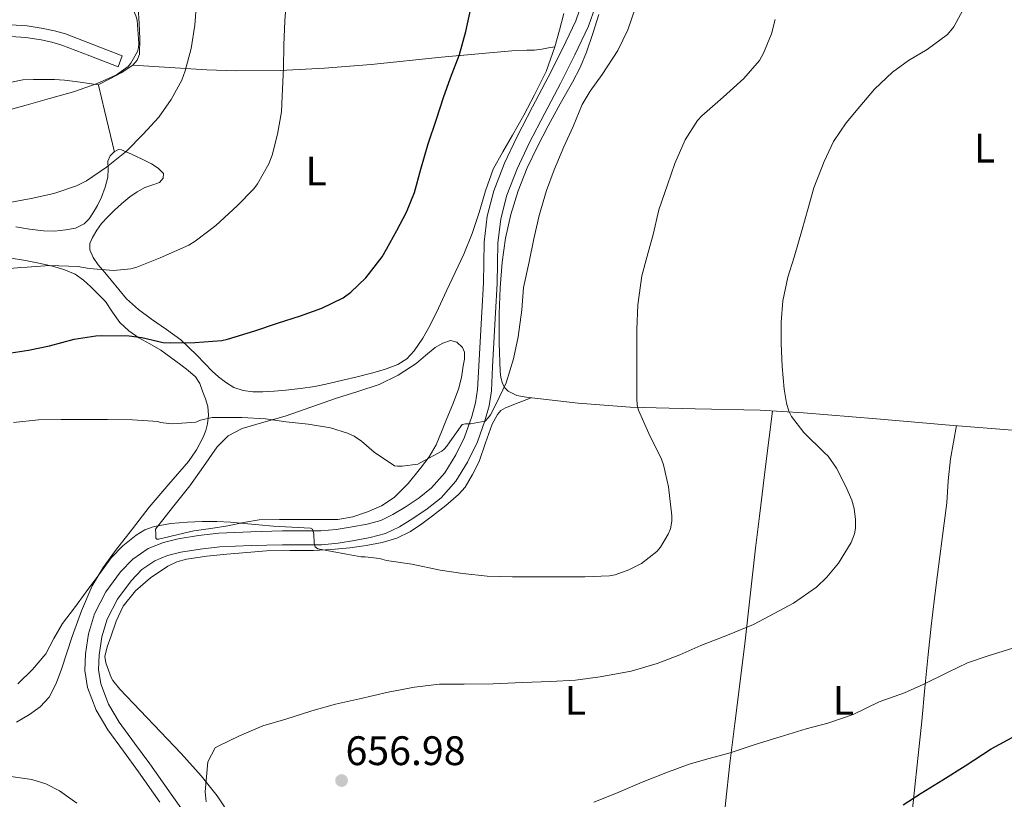
# Model space of a CAD drawing. Extents: x 546201 to 553066, y 719541 to 724217.
# Drawn here: x 548517 to 548756, y 723045 to 723234 of the extents above; entities that cross this region are included whole.
import ezdxf
from ezdxf.enums import TextEntityAlignment as Align

# ---------------------------------------------------------------- set-up
doc = ezdxf.new("R2010")
doc.units = 0
doc.header["$MEASUREMENT"] = 0
doc.linetypes.add('DGN Style 3', pattern=[113.9376, 81.384, -32.5536])
for name, color, linetype in [('Nivel 21', 7, 'Continuous'), ('Nivel 36', 7, 'Continuous'), ('Nivel 37', 7, 'Continuous'), ('Nivel 4', 7, 'Continuous'), ('Nivel 41', 7, 'Continuous'), ('Nivel 5', 7, 'Continuous'), ('Nivel 7', 7, 'Continuous')]:
    doc.layers.add(name, color=color, linetype=linetype)
doc.styles.add('Style-arial', font='arial.shx', dxfattribs={"bigfont": 'arialbig.shx'})
doc.styles.add('Style-arialn', font='arialn.shx', dxfattribs={"bigfont": 'arialnbig.shx'})

# ---------------------------------------------------------------- blocks, each defined once
blk = doc.blocks.new('5PATER')
at = {"layer": 'Nivel 7', "linetype": 'Continuous', "lineweight": 0}
h = blk.add_hatch(color=53, dxfattribs=at)
edge = h.paths.add_edge_path()
edge.add_ellipse((0, 0), major_axis=(-1.1, -1.11), ratio=0.999422, start_angle=0, end_angle=360)

msp = doc.modelspace()

# ---------------------------------------------------------------- linework, layer by layer
at = {"layer": 'Nivel 21', "color": 7, "linetype": 'DGN Style 3', "lineweight": 0}
for points in [[(548550.927, 723043.775, 662.594), (548545.711, 723051.143, 663.046), (548542.039, 723056.185, 663.1), (548538.239, 723061.38, 662.982), (548535.396, 723066.196, 662.885), (548533.287, 723071.655, 662.79), (548532.646, 723075.837, 662.742), (548532.82, 723079.848, 662.726), (548533.527, 723084.681, 662.855), (548534.991, 723089.576, 663.014), (548537.765, 723094.959, 663.037), (548541.346, 723099.74, 663.078), (548544.364, 723102.883, 663.181), (548548.05, 723105.414, 663.286), (548551.749, 723106.927, 663.341), (548555.356, 723107.812, 663.398), (548560.273, 723108.645, 663.548), (548565.194, 723109.168, 663.766), (548572.975, 723109.509, 664.199), (548580.702, 723109.72, 664.774), (548585.47, 723109.702, 665.198), (548590.026, 723109.719, 665.622), (548593.773, 723110.087, 665.982), (548597.627, 723110.711, 666.342), (548601.262, 723111.375, 666.738), (548604.582, 723112.291, 667.19), (548607.539, 723113.679, 667.732), (548610.529, 723115.525, 668.262), (548613.903, 723117.771, 668.677), (548616.906, 723120.203, 668.998), (548620.111, 723123.838, 669.344), (548622.818, 723128.198, 669.638), (548624.903, 723132.499, 669.84), (548626.708, 723137.507, 670.038), (548627.613, 723140.803, 670.243), (548628.119, 723144.098, 670.502), (548628.414, 723149.788, 671.082), (548628.718, 723155.664, 671.686), (548629.119, 723162.86, 672.207), (548629.515, 723169.996, 672.454), (548629.615, 723174.83, 672.415), (548629.692, 723179.894, 672.262), (548630.414, 723186.178, 671.949), (548632.058, 723192.35, 671.686), (548634.654, 723199.041, 671.583), (548637.637, 723205.39, 671.558), (548641.47, 723212.741, 671.577), (548645.259, 723220.007, 671.622), (548648.708, 723226.855, 671.709), (548651.956, 723233.65, 671.846), (548653.547, 723238.151, 672.053)], [(548541.765, 723225.164, 689.072), (548540.741, 723222.509, 689.072), (548533.853, 723225.165, 690.76), (548527.07, 723227.781, 692.448), (548524.645, 723228.503, 693.005), (548522.065, 723229.019, 693.424), (548518.337, 723229.606, 693.839), (548514.66, 723229.836, 694.112)]]:
    msp.add_polyline3d(points, dxfattribs=at)
at = {"layer": 'Nivel 21', "color": 7, "linetype": 'Continuous', "lineweight": 0}
for points in [[(548585.47, 723106.346, 665.198), (548590.197, 723106.364, 665.622), (548594.206, 723106.758, 665.982), (548598.197, 723107.404, 666.342), (548602.011, 723108.101, 666.738), (548605.749, 723109.132, 667.19), (548609.139, 723110.723, 667.732), (548612.341, 723112.7, 668.262), (548615.893, 723115.064, 668.677), (548619.237, 723117.772, 668.998), (548622.814, 723121.829, 669.344), (548625.669, 723126.428, 669.638), (548628.06, 723131.361, 669.84), (548629.909, 723136.492, 670.038), (548630.9, 723140.102, 670.243), (548631.461, 723143.756, 670.502), (548631.765, 723149.614, 671.082), (548632.069, 723155.484, 671.686), (548632.469, 723162.674, 672.207), (548632.869, 723169.868, 672.454), (548632.97, 723174.77, 672.415), (548633.045, 723179.676, 672.262), (548633.72, 723185.551, 671.949), (548635.253, 723191.308, 671.686), (548637.74, 723197.719, 671.583), (548640.645, 723203.9, 671.558), (548644.445, 723211.19, 671.577), (548648.245, 723218.476, 671.622), (548651.721, 723225.376, 671.709), (548655.061, 723232.364, 671.846), (548656.778, 723237.223, 672.053)], [(548501.584, 723231.895, 694.775), (548505.013, 723232.204, 694.544), (548509.859, 723232.546, 694.321), (548514.709, 723232.684, 694.112), (548518.648, 723232.437, 693.839), (548522.565, 723231.82, 693.424), (548525.331, 723231.267, 693.005), (548527.989, 723230.476, 692.448), (548534.877, 723227.82, 690.76), (548541.765, 723225.164, 689.072)], [(548558.901, 723038.332, 662.086), (548553.665, 723045.715, 662.594), (548548.437, 723053.1, 663.046), (548544.75, 723058.163, 663.1), (548541.045, 723063.228, 662.982), (548538.426, 723067.663, 662.885), (548536.549, 723072.524, 662.79), (548536.013, 723076.02, 662.742), (548536.165, 723079.532, 662.726), (548536.812, 723083.953, 662.855), (548538.117, 723088.316, 663.014), (548540.619, 723093.172, 663.037), (548543.909, 723097.564, 663.078), (548546.547, 723100.311, 663.181), (548549.653, 723102.444, 663.286), (548552.79, 723103.727, 663.341), (548556.037, 723104.524, 663.398), (548560.731, 723105.319, 663.548), (548565.445, 723105.82, 663.766), (548573.094, 723106.155, 664.199), (548580.741, 723106.364, 664.774), (548585.47, 723106.346, 665.198)]]:
    msp.add_polyline3d(points, dxfattribs=at)
at = {"layer": 'Nivel 36', "color": 92, "linetype": 'Continuous', "lineweight": 0, "extrusion": (-0.972567, -0.232622, 0.000384049), "elevation": -701724.288, "flags": 128}
msp.add_lwpolyline([(-575759.84, 956.235), (-575764.036, 956.655), (-575770.266, 958.07), (-575773.39, 958.672), (-575776.541, 958.92)], dxfattribs=at)
at = {"layer": 'Nivel 36', "color": 92, "linetype": 'Continuous', "lineweight": 0}
for points in [[(548535.925, 723218.076, 689.424), (548538.709, 723219.54, 689.272), (548541.493, 723221.004, 689.12), (548544.302, 723222.861, 689.065), (548545.372, 723224.098, 689.082), (548545.925, 723225.564, 689.104), (548546.07, 723229.308, 689.223), (548545.861, 723233.052, 689.36), (548545.617, 723236.928, 689.331)], [(548649.061, 723235.484, 672.24), (548647.995, 723231.428, 672.322), (548646.901, 723227.372, 672.4), (548644.756, 723221.377, 672.461), (548641.957, 723215.644, 672.512), (548639.31, 723210.767, 672.514), (548636.629, 723205.916, 672.512), (548634.218, 723201.793, 672.6), (548631.909, 723197.596, 672.768), (548630.037, 723192.384, 673.129), (548628.469, 723187.068, 673.488), (548626.755, 723181.99, 673.53), (548624.789, 723177.004, 673.552), (548622.662, 723172.51, 673.843), (548620.533, 723168.028, 674.064), (548618.573, 723163.885, 674.065), (548616.613, 723159.74, 674.064), (548614.84, 723156.542, 674.073), (548612.725, 723153.5, 674.08), (548610.918, 723151.538, 674.05), (548608.693, 723150.124, 673.984), (548605.526, 723148.932, 673.824), (548602.293, 723148.012, 673.664), (548598.84, 723147.158, 673.669), (548595.381, 723146.332, 673.68), (548591.997, 723145.557, 673.544), (548588.597, 723144.844, 673.408), (548585.056, 723144.31, 673.378), (548581.493, 723143.932, 673.344), (548578.709, 723143.705, 673.224), (548575.925, 723143.548, 673.088), (548573.525, 723143.525, 673.028), (548571.125, 723143.804, 673.04), (548568.852, 723144.607, 673.223), (548566.821, 723145.884, 673.568), (548565.191, 723147.17, 674.015), (548563.637, 723148.54, 674.448), (548559.871, 723152.419, 674.865), (548556.005, 723156.172, 675.312), (548552.486, 723158.694, 676.112), (548548.901, 723161.148, 676.896), (548545.721, 723163.492, 677.436), (548542.773, 723166.124, 678), (548540.9, 723168.382, 678.492), (548539.093, 723170.668, 678.992), (548537.513, 723172.52, 679.357), (548535.925, 723174.38, 679.744), (548534.673, 723176.146, 680.324), (548533.861, 723178.028, 681.056), (548533.915, 723179.529, 681.703), (548534.565, 723181.036, 682.24), (548535.572, 723182.773, 682.505), (548536.757, 723184.396, 682.72), (548538.251, 723186.032, 683.048), (548539.813, 723187.58, 683.36), (548541.685, 723189.289, 683.634), (548543.637, 723190.924, 683.84), (548545.39, 723192.123, 683.966), (548547.221, 723193.18, 684.064), (548548.984, 723193.758, 684.055), (548550.789, 723194.412, 684.112), (548551.721, 723195.439, 684.336), (548551.797, 723196.54, 684.592), (548550.517, 723197.872, 684.911), (548548.885, 723198.956, 685.232), (548546.961, 723199.881, 685.599), (548545.029, 723200.78, 685.968), (548543.285, 723201.579, 686.344), (548541.541, 723202.316, 686.704), (548540.844, 723202.377, 686.772), (548539.809, 723201.833, 686.739), (548538.837, 723200.828, 686.64), (548538.232, 723199.543, 686.507), (548538.304, 723197.584, 686.26), (548538.293, 723195.66, 686.048), (548537.604, 723193.225, 686.122), (548536.757, 723190.828, 686.016), (548535.773, 723188.831, 685.498), (548534.645, 723186.94, 684.976), (548533.704, 723185.554, 684.583), (548532.485, 723184.348, 684.192), (548530.369, 723183.298, 683.697), (548528.069, 723182.844, 683.376), (548525.327, 723182.565, 683.316), (548522.597, 723182.62, 683.44), (548519.24, 723183.053, 683.676), (548515.893, 723183.596, 683.872)], [(548759.025, 723134.111, 654.199), (548742.789, 723135.452, 655.68), (548725.022, 723136.933, 657.423), (548707.269, 723138.412, 659.488), (548696.735, 723139.023, 660.968), (548680.945, 723139.373, 663.319), (548665.157, 723139.772, 665.664), (548652.515, 723140.737, 667.41), (548639.893, 723142.188, 669.136), (548637.662, 723142.661, 669.786), (548635.573, 723143.676, 670.384), (548634.692, 723144.509, 670.377), (548634.133, 723145.58, 670.352), (548633.763, 723147.02, 670.457), (548633.605, 723148.476, 670.56), (548633.383, 723155.46, 671.037), (548633.381, 723162.444, 671.392), (548633.61, 723168.748, 671.482), (548634.069, 723175.052, 671.488), (548634.904, 723180.856, 671.499), (548636.213, 723186.588, 671.488), (548637.942, 723192.378, 671.376), (548640.165, 723197.98, 671.28), (548642.629, 723203.102, 671.28), (548645.237, 723208.14, 671.28), (548648.191, 723213.466, 671.28), (548651.141, 723218.796, 671.28), (548652.996, 723222.363, 671.314), (548654.597, 723226.044, 671.392), (548656.146, 723230.587, 671.566), (548657.589, 723235.164, 671.744)], [(548544.302, 723222.861, 689.065), (548553.313, 723222.309, 686.332), (548562.325, 723221.756, 683.6), (548569.362, 723221.489, 681.717), (548580.106, 723221.598, 679.572), (548590.933, 723222.14, 677.888), (548602.283, 723223.052, 676.429), (548619.336, 723224.804, 674.818), (548636.405, 723226.412, 673.536), (548640.11, 723226.508, 673.759), (548641.946, 723226.572, 673.832), (548643.701, 723226.78, 673.52), (548645.301, 723227.076, 672.96), (548646.901, 723227.372, 672.4)], [(548514.846, 723218.794, 691.138), (548517.573, 723219.324, 690.88), (548520.215, 723219.429, 690.926), (548522.853, 723219.404, 690.976), (548525.293, 723219.374, 690.637), (548527.733, 723219.244, 690.256), (548529.656, 723219.019, 690.387), (548531.557, 723218.748, 690.384), (548533.741, 723218.412, 689.904), (548535.925, 723218.076, 689.424)], [(548514.288, 723176.077, 678.998), (548518.213, 723175.452, 678.72), (548521.514, 723174.786, 678.304), (548524.789, 723174.012, 677.856), (548527.605, 723173.254, 677.848), (548530.309, 723172.124, 677.824), (548532.324, 723170.689, 677.311), (548534.133, 723169.004, 676.752), (548535.927, 723167.267, 676.549), (548537.653, 723165.468, 676.304), (548539.392, 723162.899, 675.457), (548541.173, 723160.348, 674.608), (548543.393, 723158.346, 674.193), (548545.813, 723156.636, 673.728), (548548.491, 723155.142, 673.06), (548551.109, 723153.612, 672.384), (548553.547, 723151.863, 671.702), (548555.973, 723150.06, 671.024), (548557.799, 723148.717, 670.786), (548559.589, 723147.18, 670.592), (548560.639, 723145.502, 670.223), (548561.301, 723143.66, 669.824), (548561.999, 723141.805, 669.381), (548562.549, 723139.916, 668.944), (548562.749, 723137.847, 668.636), (548562.517, 723135.772, 668.368), (548562.073, 723134.098, 667.956), (548561.397, 723132.476, 667.552), (548559.796, 723129.41, 667.529), (548557.877, 723126.604, 667.456), (548553.109, 723121.06, 666.104), (548548.341, 723115.516, 664.752), (548544.237, 723110.252, 664.32), (548540.133, 723104.988, 663.888), (548537.105, 723100.846, 663.714), (548534.485, 723096.412, 663.792), (548531.846, 723090.325, 664.039), (548529.621, 723084.092, 664.288), (548528.319, 723080.103, 664.428), (548527.029, 723076.108, 664.56), (548525.701, 723072.652, 664.577), (548523.973, 723069.324, 664.592), (548521.852, 723066.953, 664.822), (548519.189, 723065.084, 665.056), (548516.039, 723063.246, 665.158)], [(548549.861, 723110.14, 664.448), (548554.013, 723115.388, 665.456), (548558.165, 723120.636, 666.464), (548561.467, 723125.367, 667.185), (548564.789, 723130.14, 667.792), (548567.538, 723132.816, 668.195), (548570.901, 723134.62, 668.576), (548576.136, 723136.129, 668.858), (548581.349, 723137.612, 669.12), (548587.602, 723139.798, 670.217), (548593.861, 723141.98, 671.296), (548599.037, 723143.624, 671.719), (548604.213, 723145.292, 672.064), (548608.823, 723147.55, 672.344), (548613.157, 723150.412, 672.56), (548615.471, 723152.305, 672.538), (548617.829, 723154.268, 672.496), (548619.658, 723155.381, 672.6), (548621.525, 723156.012, 672.704), (548623.063, 723155.611, 672.719), (548624.437, 723154.252, 672.656), (548624.927, 723153.146, 672.574), (548624.893, 723151.476, 672.446), (548624.565, 723149.82, 672.32), (548624.203, 723146.964, 672.109), (548623.509, 723144.156, 671.904), (548622.07, 723140.556, 671.897), (548620.629, 723137.004, 671.856), (548619.334, 723133.813, 671.395), (548618.037, 723130.652, 670.912), (548616.321, 723127.732, 670.579), (548614.213, 723124.988, 670.24), (548611.254, 723121.254, 669.737), (548607.877, 723117.852, 669.168), (548604.772, 723115.825, 668.624), (548601.365, 723114.38, 668.032), (548597.823, 723113.103, 667.404), (548594.181, 723112.476, 666.784), (548589.603, 723112.478, 666.203), (548585.013, 723112.492, 665.84), (548580.013, 723112.499, 665.584), (548575.029, 723112.412, 665.392), (548571.215, 723111.791, 665.301), (548567.413, 723110.94, 665.2), (548563.269, 723110.324, 664.899), (548559.125, 723109.708, 664.624), (548555.347, 723108.878, 664.531), (548551.589, 723107.948, 664.448), (548550.583, 723107.693, 664.425), (548550.147, 723107.689, 664.416), (548549.957, 723107.932, 664.416), (548549.909, 723109.036, 664.432), (548549.861, 723110.14, 664.448)], [(548568.277, 723040.124, 659.776), (548564.849, 723045.343, 660.061), (548560.965, 723050.22, 660.288), (548556.055, 723055.6, 660.874), (548551.077, 723060.924, 661.44), (548546.145, 723066.106, 661.61), (548541.205, 723071.292, 661.744), (548539.481, 723073.392, 661.906), (548539.089, 723074.089, 661.957), (548538.435, 723075.859, 662.29), (548537.781, 723077.628, 662.624), (548537.569, 723079.171, 662.78), (548538.137, 723081.587, 662.712), (548539.013, 723083.996, 662.608), (548540.297, 723087.777, 662.601), (548542.021, 723091.404, 662.608), (548544.949, 723095.199, 662.651), (548548.629, 723098.348, 662.704), (548552.837, 723101.157, 662.74), (548555.056, 723102.197, 662.766), (548557.413, 723102.844, 662.816), (548562.285, 723103.548, 662.969), (548567.173, 723104.06, 663.136), (548572.004, 723104.504, 663.294), (548576.837, 723104.86, 663.456), (548582.516, 723104.939, 663.79), (548588.197, 723104.972, 664.208), (548592.632, 723105.229, 664.456), (548597.061, 723105.612, 664.72), (548601.019, 723106.142, 665.353), (548604.917, 723106.924, 666.08), (548608.446, 723107.954, 666.464), (548611.781, 723109.564, 666.864), (548614.525, 723111.433, 667.307), (548617.157, 723113.42, 667.744), (548620.388, 723115.903, 668.228), (548623.493, 723118.588, 668.688), (548625.051, 723120.371, 668.944), (548626.897, 723123.391, 669.295), (548628.469, 723126.588, 669.584), (548630.029, 723131.127, 669.765), (548631.621, 723135.692, 669.776), (548632.933, 723138.014, 669.786), (548633.79, 723138.976, 669.755), (548634.853, 723139.628, 669.664), (548638.006, 723140.835, 669.314), (548641.161, 723142.042, 668.963)], [(548699.763, 723138.847, 660.543), (548698.171, 723126.061, 661), (548696.581, 723113.276, 661.456), (548695.649, 723105.517, 661.256), (548694.332, 723093.911, 659.778), (548693.013, 723082.316, 658.064), (548690.585, 723062.932, 655.084), (548689.39, 723053.232, 653.754), (548688.325, 723043.468, 653.104), (548686.072, 723020.679, 652.718), (548683.819, 722997.889, 652.333)], [(548727.835, 722992.169, 649.107), (548729.393, 723004.859, 648.458), (548730.949, 723017.548, 647.808), (548731.685, 723023.708, 647.783), (548732.737, 723032.94, 648.588), (548733.765, 723042.156, 649.936), (548734.94, 723052.852, 651.699), (548736.069, 723063.532, 653.44), (548736.819, 723071.62, 654.669), (548737.573, 723079.708, 655.888), (548738.339, 723086.555, 656.906), (548739.157, 723093.404, 657.792), (548739.871, 723099.161, 658.183), (548740.997, 723107.838, 658.12), (548742.101, 723116.524, 657.84), (548742.471, 723121.903, 657.843), (548742.997, 723127.196, 657.328), (548743.757, 723131.253, 656.425), (548744.517, 723135.309, 655.522)]]:
    msp.add_polyline3d(points, dxfattribs=at)
at = {"layer": 'Nivel 4', "color": 30, "linetype": 'Continuous', "lineweight": 30, "flags": 128}
for points, elevation in [([(548565.99, 723155.988), (548567.35, 723156.292), (548573.974, 723158.372), (548579.526, 723160.196), (548585.094, 723162.004), (548590.278, 723163.86), (548595.478, 723166.356), (548597.318, 723167.7), (548600.966, 723171.236), (548601.846, 723172.356), (548604.902, 723176.324), (548605.958, 723178.148), (548608.454, 723182.74), (548610.838, 723187.14), (548612.742, 723191.972), (548614.31, 723197.604), (548616.134, 723203.748), (548618.118, 723209.796), (548619.798, 723215.06), (548621.494, 723219.812), (548623.718, 723225.508), (548625.238, 723231.076), (548626.47, 723236.676)], 675), ([(548512.694, 723152.66), (548519.014, 723153.62), (548524.07, 723154.724), (548530.054, 723156.276), (548535.366, 723157.124), (548536.774, 723157.172), (548543.446, 723157.14), (548546.502, 723156.708), (548551.734, 723155.476), (548553.382, 723155.46), (548559.398, 723155.476), (548565.99, 723155.988)], 675), ([(548731.558, 723043.188), (548735.91, 723045.972), (548741.19, 723049.252), (548746.55, 723052.628), (548752.886, 723056.772), (548759.062, 723060.052), (548760.87, 723060.98), (548766.134, 723064.244), (548772.118, 723067.348), (548776.87, 723070.116), (548782.486, 723073.46), (548787.478, 723077.06), (548790.406, 723079.796), (548793.75, 723083.54), (548794.726, 723085.38), (548796.79, 723090.932), (548797.142, 723092.66), (548797.174, 723093.828)], 650)]:
    msp.add_lwpolyline(points, dxfattribs=dict(at, elevation=elevation))
at = {"layer": 'Nivel 5', "color": 30, "linetype": 'Continuous', "lineweight": 0, "flags": 128}
for points, elevation in [([(548513.397, 723211.786), (548518.437, 723213.162), (548524.117, 723214.794), (548529.893, 723216.378), (548535.669, 723218.474), (548540.405, 723220.57), (548543.205, 723222.57), (548543.861, 723223.338), (548545.477, 723226.234), (548545.685, 723227.146), (548545.765, 723228.122), (548545.381, 723233.786), (548545.093, 723234.874), (548542.981, 723239.946)], 690), ([(548509.845, 723173.098), (548517.093, 723173.706), (548518.677, 723173.818), (548524.101, 723174.186), (548530.997, 723173.93), (548533.701, 723173.45), (548539.669, 723173.018), (548543.829, 723173.37), (548545.333, 723173.818), (548550.949, 723176.074), (548557.941, 723179.114), (548559.477, 723180.122), (548564.469, 723183.962), (548569.701, 723188.698), (548573.701, 723192.842), (548574.613, 723194.09), (548577.381, 723198.906), (548578.181, 723201.018), (548579.461, 723206.106), (548580.437, 723211.578), (548580.613, 723215.322), (548580.965, 723222.234), (548581.045, 723227.786), (548581.301, 723233.69), (548581.685, 723239.114)], 680), ([(548513.957, 723189.434), (548519.589, 723190.458), (548525.125, 723191.69), (548530.629, 723193.594), (548533.093, 723194.826), (548537.941, 723198.09), (548542.789, 723202.01), (548546.805, 723206.106), (548550.613, 723210.282), (548553.669, 723214.586), (548556.213, 723219.21), (548557.061, 723221.482), (548558.533, 723226.922), (548559.413, 723232.586), (548559.781, 723237.946)], 685), ([(548710.437, 723096.074), (548712.997, 723098.474), (548715.813, 723101.866), (548718.901, 723106.874), (548719.701, 723109.034), (548719.957, 723110.41), (548719.973, 723112.49), (548719.637, 723115.13), (548719.061, 723117.21), (548717.621, 723120.474), (548715.317, 723124.97), (548713.317, 723127.866), (548712.405, 723128.73), (548707.413, 723133.61), (548704.389, 723137.498), (548703.765, 723138.794), (548703.173, 723140.746), (548702.613, 723144.202), (548702.117, 723149.674), (548701.845, 723155.274), (548701.877, 723160.474), (548702.261, 723165.658), (548703.509, 723171.338), (548704.997, 723176.234), (548707.013, 723182.922), (548708.469, 723188.138), (548709.829, 723193.114), (548712.341, 723199.514), (548714.613, 723204.33), (548717.653, 723208.906), (548720.965, 723212.842), (548724.581, 723217.05), (548728.965, 723221.226), (548732.837, 723224.058), (548737.333, 723226.73), (548742.309, 723230.378), (548743.845, 723232.218), (548746.629, 723237.29)], 660), ([(548515.349, 723136.09), (548521.413, 723136.698), (548526.949, 723136.762), (548532.373, 723136.762), (548538.181, 723136.762), (548544.293, 723136.682), (548550.373, 723136.282), (548551.045, 723136.074), (548553.061, 723135.786), (548553.973, 723135.77), (548559.621, 723136.154), (548560.773, 723136.666), (548563.573, 723137.29), (548565.685, 723137.29), (548570.789, 723137.274), (548576.533, 723136.954), (548581.557, 723136.25), (548586.917, 723135.674), (548592.357, 723134.762), (548596.485, 723133.482), (548598.085, 723132.73), (548599.877, 723131.546), (548603.013, 723128.858), (548607.925, 723125.562), (548608.677, 723125.434), (548609.797, 723125.434), (548613.573, 723125.946), (548614.277, 723126.362), (548619.445, 723129.114), (548619.989, 723129.562), (548620.661, 723130.314), (548621.381, 723131.354), (548624.357, 723135.61), (548625.173, 723135.738), (548626.357, 723135.722), (548629.941, 723136.378), (548630.693, 723137.162), (548631.253, 723137.946), (548632.581, 723140.41), (548635.045, 723145.722), (548636.853, 723151.514), (548638.005, 723156.906), (548638.853, 723163.45), (548639.301, 723168.842), (548640.613, 723175.098), (548641.765, 723180.682), (548643.093, 723186.378), (548644.853, 723192.41), (548646.741, 723197.482), (548649.093, 723203.066), (548651.333, 723207.994), (548653.525, 723213.306), (548655.445, 723216.554), (548658.405, 723220.618), (548662.213, 723226.458), (548664.629, 723231.466), (548666.469, 723236.89)], 670), ([(548678.565, 723204.746), (548681.573, 723209.434), (548682.565, 723210.554), (548687.797, 723215.13), (548692.773, 723219.658), (548696.597, 723224.042), (548697.605, 723225.786), (548699.541, 723230.522), (548700.437, 723233.994)], 665), ([(548516.357, 723072.586), (548519.98, 723076.052), (548523.157, 723079.866), (548525.169, 723083.564), (548527.221, 723087.21), (548530.123, 723091.051), (548533.029, 723094.89), (548536.064, 723099.025), (548539.109, 723103.162), (548541.895, 723106.114), (548545.157, 723108.666), (548547.247, 723109.986), (548549.525, 723110.826), (548553.562, 723111.483), (548557.621, 723111.818), (548561.175, 723112.03), (548564.725, 723112.042), (548568.046, 723111.816), (548571.365, 723111.546), (548574.918, 723111.229), (548578.469, 723110.906), (548582.981, 723110.663), (548587.493, 723110.41), (548588.004, 723110.16), (548588.353, 723109.039), (548588.417, 723106.763), (548588.646, 723105.849), (548589.253, 723105.386), (548592.749, 723104.73), (548596.245, 723104.074), (548599.813, 723103.434), (548600.773, 723103.434), (548604.261, 723102.986), (548605.957, 723102.522), (548612.117, 723101.61), (548619.029, 723100.186), (548624.533, 723099.37), (548630.437, 723098.714), (548636.565, 723098.57), (548641.973, 723098.57), (548647.797, 723098.57), (548654.165, 723098.586), (548660.149, 723098.794), (548661.541, 723099.05), (548664.885, 723100.234), (548667.973, 723101.802), (548671.701, 723104.682), (548672.565, 723105.77), (548674.453, 723108.954), (548674.965, 723110.218), (548675.317, 723112.058), (548675.333, 723113.354), (548674.533, 723120.41), (548673.301, 723125.738), (548672.773, 723127.13), (548669.733, 723133.37), (548667.173, 723139.082), (548666.917, 723140.266), (548666.821, 723141.994), (548666.821, 723147.642), (548666.821, 723152.666), (548666.821, 723158.666), (548667.029, 723164.666), (548668.021, 723171.69), (548669.349, 723176.49), (548670.757, 723181.77), (548672.165, 723187.722), (548674.245, 723193.802), (548676.021, 723198.986), (548678.565, 723204.746)], 665), ([(548562.157, 723043.878), (548561.893, 723046.282), (548562.229, 723049.954), (548562.565, 723053.626), (548564.325, 723057.05), (548565.093, 723057.386), (548570.261, 723059.93), (548575.957, 723062.33), (548581.477, 723064.01), (548587.845, 723065.978), (548593.589, 723067.626), (548599.397, 723068.922), (548606.405, 723070.522), (548612.757, 723071.738), (548618.853, 723072.458), (548624.869, 723072.49), (548631.909, 723072.554), (548639.013, 723072.874), (548645.845, 723073.114), (548651.877, 723073.482), (548657.925, 723074.25), (548665.445, 723075.674), (548671.749, 723077.466), (548677.285, 723079.61), (548682.373, 723081.882), (548689.253, 723084.538), (548695.141, 723087.018), (548700.165, 723089.626), (548704.837, 723092.202), (548710.437, 723096.074)], 660), ([(548679.525, 723053.066), (548684.421, 723054.41), (548689.509, 723055.834), (548695.589, 723057.85), (548701.637, 723059.722), (548707.973, 723061.642), (548713.189, 723063.018), (548719.381, 723065.13), (548725.717, 723068.154), (548731.845, 723070.378), (548736.549, 723072.49), (548742.453, 723075.402), (548747.125, 723077.706), (548752.165, 723079.354), (548758.133, 723081.242)], 655), ([(548656.389, 723043.85), (548661.877, 723046.026), (548668.101, 723048.698), (548673.813, 723050.922), (548679.525, 723053.066)], 655), ([(548530.738, 723043.552), (548526.517, 723046.586), (548523.227, 723048.225), (548519.765, 723049.322), (548514.661, 723050.08)], 665)]:
    msp.add_lwpolyline(points, dxfattribs=dict(at, elevation=elevation))

# ---------------------------------------------------------------- block references
at = {"layer": 'Nivel 7', "color": 53, "linetype": 'Continuous', "lineweight": 0}
msp.add_blockref('5PATER', (548595.061, 723049.066, 656.976), dxfattribs=at)

# ---------------------------------------------------------------- texts
at = {"layer": 'Nivel 37', "color": 92, "linetype": 'Continuous', "lineweight": 0, "style": 'Style-arialn'}
for p in [(548751.297, 723202.731, 659.459), (548588.848, 723197.181, 678.152), (548651.872, 723068.557, 659.101), (548717.024, 723068.557, 655.535)]:
    msp.add_text('L', height=7, dxfattribs=at).set_placement(p, align=Align.MIDDLE_CENTER)
at = {"layer": 'Nivel 41', "color": 7, "linetype": 'Continuous', "lineweight": 0, "style": 'Style-arial'}
msp.add_text('656.98', height=7, dxfattribs=at).set_placement((548596.022, 723052.816, 656.976))

doc.saveas('drawing.dxf')
